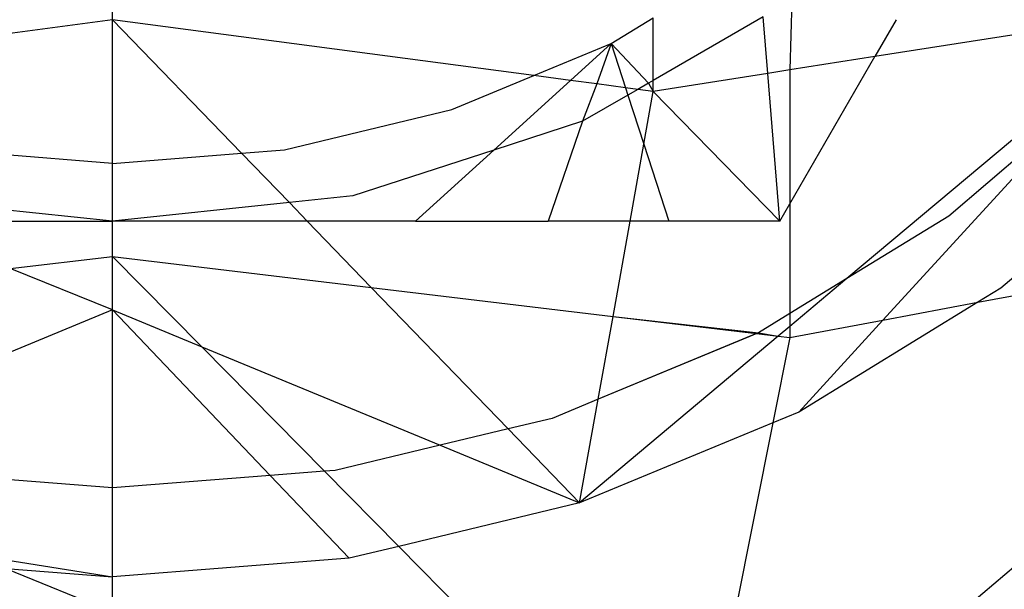
# Model space of a CAD drawing. Units: millimetres. Extents: x -17534 to -7965, y -25375 to -20110.
# Drawn here: x -11666 to -11660, y -23790 to -23787 of the extents above; entities that cross this region are included whole.
import ezdxf

# ---------------------------------------------------------------- set-up
doc = ezdxf.new("R2010")
doc.units = ezdxf.units.MM

msp = doc.modelspace()

# ---------------------------------------------------------------- linework, layer by layer
for p, q in [((-11665.148, -23788.4785), (-11665.148, -23786.3308)), ((-11665.148, -23787.1482), (-11665.148, -23786.7807)), ((-11661.3274, -23787.0393), (-11661.3389, -23787.4305)), ((-11661.3274, -23787.0393), (-11661.3389, -23787.4305)), ((-11659.224, -23787.0982), (-11661.0186, -23788.6039)), ((-11659.224, -23787.0982), (-11661.0186, -23788.6039)), ((-11659.224, -23787.0982), (-11660.861, -23787.3554)), ((-11659.224, -23787.0982), (-11660.861, -23787.3554)), ((-11665.148, -23787.1482), (-11667.5179, -23787.4622)), ((-11665.148, -23787.9557), (-11665.148, -23787.1482)), ((-11662.7781, -23787.4622), (-11665.148, -23787.1482)), ((-11664.4224, -23787.8986), (-11665.148, -23787.1482)), ((-11662.3447, -23787.2827), (-11662.1071, -23787.1371)), ((-11661.4893, -23787.1328), (-11662.1071, -23787.4895)), ((-11662.1071, -23787.4895), (-11662.1071, -23787.1371)), ((-11661.4633, -23787.45), (-11661.4893, -23787.1328)), ((-11660.7412, -23787.1479), (-11660.861, -23787.3554)), ((-11660.7412, -23787.1479), (-11660.861, -23787.3554)), ((-11662.7781, -23787.4622), (-11662.3447, -23787.2827)), ((-11662.5726, -23787.4895), (-11662.3447, -23787.2827)), ((-11662.3447, -23787.2827), (-11662.425, -23787.509)), ((-11662.3447, -23787.2827), (-11662.1335, -23787.5047)), ((-11662.3447, -23787.2827), (-11662.2638, -23787.5304)), ((-11660.861, -23787.3554), (-11661.3389, -23787.4305)), ((-11661.3389, -23788.1831), (-11660.861, -23787.3554)), ((-11660.861, -23787.3554), (-11661.3389, -23787.4305)), ((-11661.3389, -23788.1831), (-11660.861, -23787.3554)), ((-11661.3389, -23787.4305), (-11661.4633, -23787.45)), ((-11661.3389, -23787.4305), (-11661.3389, -23788.1831)), ((-11661.3389, -23787.4305), (-11661.3389, -23788.1831)), ((-11663.2399, -23787.6535), (-11662.7781, -23787.4622)), ((-11662.5726, -23787.4895), (-11662.7781, -23787.4622)), ((-11661.4633, -23787.45), (-11662.1071, -23787.5512)), ((-11661.3953, -23788.2807), (-11661.4633, -23787.45)), ((-11663.0044, -23787.8813), (-11662.5726, -23787.4895)), ((-11662.425, -23787.509), (-11662.5726, -23787.4895)), ((-11662.425, -23787.509), (-11662.5043, -23787.7188)), ((-11662.2638, -23787.5304), (-11662.425, -23787.509)), ((-11662.194, -23787.5397), (-11662.2638, -23787.5304)), ((-11662.2638, -23787.5304), (-11662.2502, -23787.5721)), ((-11662.194, -23787.5397), (-11662.2502, -23787.5721)), ((-11662.1335, -23787.5047), (-11662.194, -23787.5397)), ((-11662.1071, -23787.5512), (-11662.194, -23787.5397)), ((-11662.1071, -23787.4895), (-11662.1335, -23787.5047)), ((-11662.1335, -23787.5047), (-11662.1071, -23787.5512)), ((-11662.1071, -23787.5512), (-11662.1071, -23787.4895)), ((-11662.2502, -23787.5721), (-11662.5043, -23787.7188)), ((-11662.2502, -23787.5721), (-11662.1603, -23787.8479)), ((-11662.1603, -23787.8479), (-11662.1071, -23787.5512)), ((-11662.1071, -23787.5512), (-11661.3953, -23788.2807)), ((-11664.1821, -23787.8797), (-11663.2399, -23787.6535)), ((-11659.6901, -23787.6074), (-11660.8157, -23788.8371)), ((-11659.6901, -23787.6074), (-11660.8157, -23788.8371)), ((-11659.6901, -23787.6074), (-11660.4458, -23788.2529)), ((-11659.6901, -23787.6074), (-11660.4458, -23788.2529)), ((-11662.5043, -23787.7188), (-11663.0044, -23787.8813)), ((-11662.5043, -23787.7188), (-11662.6991, -23788.2807)), ((-11659.1376, -23787.7911), (-11660.1519, -23788.6574)), ((-11659.1376, -23787.7911), (-11660.1519, -23788.6574)), ((-11662.2378, -23788.2807), (-11662.1603, -23787.8479)), ((-11662.1603, -23787.8479), (-11662.0191, -23788.2807)), ((-11665.148, -23787.9557), (-11666.114, -23787.8797)), ((-11665.148, -23787.9557), (-11664.4224, -23787.8986)), ((-11664.4224, -23787.8986), (-11664.1821, -23787.8797)), ((-11664.154, -23788.1762), (-11664.4224, -23787.8986)), ((-11663.0044, -23787.8813), (-11663.7966, -23788.1387)), ((-11663.4447, -23788.2807), (-11663.0044, -23787.8813)), ((-11665.148, -23788.2807), (-11665.148, -23787.9557)), ((-11665.148, -23788.2807), (-11666.4995, -23788.1387)), ((-11663.7966, -23788.1387), (-11664.154, -23788.1762)), ((-11664.154, -23788.1762), (-11665.148, -23788.2807)), ((-11664.053, -23788.2807), (-11664.154, -23788.1762)), ((-11661.3953, -23788.2807), (-11661.3389, -23788.1831)), ((-11661.3389, -23788.1831), (-11661.3389, -23788.8002)), ((-11661.3389, -23788.1831), (-11661.3389, -23788.8002)), ((-11660.4458, -23788.2529), (-11661.0186, -23788.6039)), ((-11660.4458, -23788.2529), (-11661.0186, -23788.6039)), ((-11666.3836, -23788.2807), (-11665.148, -23788.2807)), ((-11665.148, -23788.4785), (-11665.148, -23788.2807)), ((-11664.053, -23788.2807), (-11665.148, -23788.2807)), ((-11663.4447, -23788.2807), (-11664.053, -23788.2807)), ((-11663.693, -23788.653), (-11664.053, -23788.2807)), ((-11663.4447, -23788.2807), (-11662.6991, -23788.2807)), ((-11662.2378, -23788.2807), (-11662.6991, -23788.2807)), ((-11662.3336, -23788.816), (-11662.2378, -23788.2807)), ((-11662.0191, -23788.2807), (-11662.2378, -23788.2807)), ((-11661.3953, -23788.2807), (-11662.0191, -23788.2807)), ((-11661.9034, -23791.7668), (-11657.7653, -23788.2648)), ((-11661.9034, -23791.7668), (-11657.7653, -23788.2648)), ((-11660.2817, -23788.7369), (-11657.7653, -23788.2648)), ((-11660.2817, -23788.7369), (-11657.7653, -23788.2648)), ((-11665.7233, -23788.5475), (-11665.148, -23788.4785)), ((-11665.7233, -23788.5475), (-11665.148, -23788.4785)), ((-11665.148, -23788.78), (-11665.148, -23788.4785)), ((-11665.148, -23788.4785), (-11664.646, -23788.9873)), ((-11665.148, -23788.4785), (-11663.693, -23788.653)), ((-11665.148, -23788.78), (-11665.148, -23788.4785)), ((-11665.148, -23788.4785), (-11664.646, -23788.9873)), ((-11665.148, -23788.4785), (-11663.693, -23788.653)), ((-11665.148, -23788.78), (-11665.7233, -23788.5475)), ((-11665.148, -23788.78), (-11665.7233, -23788.5475)), ((-11661.0186, -23788.6039), (-11661.3389, -23788.8002)), ((-11661.0186, -23788.6039), (-11661.3389, -23788.8726)), ((-11661.0186, -23788.6039), (-11661.3389, -23788.8726)), ((-11661.0186, -23788.6039), (-11661.3389, -23788.8002)), ((-11662.9237, -23789.4487), (-11663.693, -23788.653)), ((-11663.693, -23788.653), (-11662.3336, -23788.816)), ((-11662.9237, -23789.4487), (-11663.693, -23788.653)), ((-11663.693, -23788.653), (-11662.3336, -23788.816)), ((-11660.1519, -23788.6574), (-11660.2817, -23788.7369)), ((-11660.1519, -23788.6574), (-11660.2817, -23788.7369)), ((-11660.2817, -23788.7369), (-11661.2891, -23789.3543)), ((-11660.8157, -23788.8371), (-11660.2817, -23788.7369)), ((-11660.8157, -23788.8371), (-11660.2817, -23788.7369)), ((-11665.148, -23788.78), (-11666.9897, -23789.5405)), ((-11665.148, -23788.78), (-11666.9897, -23789.5405)), ((-11665.148, -23789.7807), (-11665.148, -23788.78)), ((-11665.148, -23788.78), (-11664.2614, -23789.7109)), ((-11665.148, -23788.78), (-11664.646, -23788.9873)), ((-11665.148, -23789.7807), (-11665.148, -23788.78)), ((-11665.148, -23788.78), (-11664.2614, -23789.7109)), ((-11665.148, -23788.78), (-11664.646, -23788.9873)), ((-11662.4171, -23789.282), (-11662.3336, -23788.816)), ((-11662.4171, -23789.282), (-11662.3336, -23788.816)), ((-11662.3336, -23788.816), (-11661.5161, -23788.9088)), ((-11662.3336, -23788.816), (-11661.526, -23788.9129)), ((-11661.3389, -23788.8002), (-11661.5161, -23788.9088)), ((-11661.3389, -23788.8002), (-11661.3389, -23788.8726)), ((-11661.3389, -23788.8002), (-11661.3389, -23788.8726)), ((-11661.3389, -23788.9353), (-11660.8157, -23788.8371)), ((-11661.3389, -23788.9353), (-11660.8157, -23788.8371)), ((-11660.8157, -23788.8371), (-11661.2891, -23789.3543)), ((-11661.5161, -23788.9088), (-11662.4171, -23789.282)), ((-11661.526, -23788.9129), (-11662.4171, -23789.282)), ((-11661.526, -23788.9129), (-11661.4043, -23788.9275)), ((-11661.5161, -23788.9088), (-11661.4043, -23788.9275)), ((-11661.3389, -23788.8726), (-11661.4043, -23788.9275)), ((-11661.3389, -23788.8726), (-11661.3389, -23788.9353)), ((-11661.3389, -23788.8726), (-11661.3389, -23788.9353)), ((-11661.4043, -23788.9275), (-11662.5214, -23789.8647)), ((-11661.4043, -23788.9275), (-11662.5214, -23789.8647)), ((-11661.3389, -23788.9353), (-11661.4344, -23789.4145)), ((-11661.3389, -23788.9353), (-11661.4344, -23789.4145)), ((-11661.4043, -23788.9275), (-11661.3389, -23788.9353)), ((-11661.4043, -23788.9275), (-11661.3389, -23788.9353)), ((-11664.646, -23788.9873), (-11663.3064, -23789.5405)), ((-11664.646, -23788.9873), (-11663.9557, -23789.6869)), ((-11664.646, -23788.9873), (-11663.3064, -23789.5405)), ((-11664.646, -23788.9873), (-11663.9557, -23789.6869)), ((-11662.4171, -23789.282), (-11662.6759, -23789.3892)), ((-11662.4171, -23789.282), (-11662.6759, -23789.3892)), ((-11662.5214, -23789.8647), (-11662.4171, -23789.282)), ((-11662.5214, -23789.8647), (-11662.4171, -23789.282)), ((-11661.2891, -23789.3543), (-11661.4344, -23789.4145)), ((-11662.6759, -23789.3892), (-11662.9237, -23789.4487)), ((-11662.6759, -23789.3892), (-11662.9237, -23789.4487)), ((-11661.4344, -23789.4145), (-11662.5214, -23789.8647)), ((-11661.4344, -23789.4145), (-11662.5214, -23789.8647)), ((-11661.4344, -23789.4145), (-11661.9034, -23791.7668)), ((-11661.4344, -23789.4145), (-11661.9034, -23791.7668)), ((-11662.9237, -23789.4487), (-11663.3064, -23789.5405)), ((-11662.9237, -23789.4487), (-11663.3064, -23789.5405)), ((-11662.5214, -23789.8647), (-11662.9237, -23789.4487)), ((-11662.5214, -23789.8647), (-11662.9237, -23789.4487)), ((-11663.3064, -23789.5405), (-11663.8966, -23789.6822)), ((-11663.3064, -23789.5405), (-11663.8966, -23789.6822)), ((-11663.3064, -23789.5405), (-11662.5214, -23789.8647)), ((-11663.3064, -23789.5405), (-11662.5214, -23789.8647)), ((-11665.148, -23789.7807), (-11666.3995, -23789.6822)), ((-11665.148, -23789.7807), (-11666.3995, -23789.6822)), ((-11663.9557, -23789.6869), (-11664.2614, -23789.7109)), ((-11663.9557, -23789.6869), (-11664.2614, -23789.7109)), ((-11663.8966, -23789.6822), (-11663.9557, -23789.6869)), ((-11663.8966, -23789.6822), (-11663.9557, -23789.6869)), ((-11663.9557, -23789.6869), (-11663.5391, -23790.109)), ((-11663.9557, -23789.6869), (-11663.5391, -23790.109)), ((-11664.2614, -23789.7109), (-11665.148, -23789.7807)), ((-11664.2614, -23789.7109), (-11665.148, -23789.7807)), ((-11664.2614, -23789.7109), (-11663.8183, -23790.1761)), ((-11664.2614, -23789.7109), (-11663.8183, -23790.1761)), ((-11665.148, -23790.2807), (-11665.148, -23789.7807)), ((-11665.148, -23790.2807), (-11665.148, -23789.7807)), ((-11662.5214, -23789.8647), (-11663.5391, -23790.109)), ((-11662.5214, -23789.8647), (-11663.5391, -23790.109)), ((-11663.5391, -23790.109), (-11663.8183, -23790.1761)), ((-11663.5391, -23790.109), (-11663.8183, -23790.1761)), ((-11663.5391, -23790.109), (-11661.9034, -23791.7668)), ((-11663.5391, -23790.109), (-11661.9034, -23791.7668)), ((-11665.9438, -23790.1547), (-11665.148, -23790.2807)), ((-11665.9438, -23790.1547), (-11665.148, -23790.2807)), ((-11663.8183, -23790.1761), (-11665.148, -23790.2807)), ((-11663.8183, -23790.1761), (-11665.148, -23790.2807)), ((-11665.7493, -23790.2334), (-11665.148, -23790.4767)), ((-11665.7493, -23790.2334), (-11665.148, -23790.2807)), ((-11665.7493, -23790.2334), (-11665.148, -23790.4767)), ((-11665.7493, -23790.2334), (-11665.148, -23790.2807)), ((-11665.148, -23790.4767), (-11665.148, -23790.2807)), ((-11665.148, -23790.4767), (-11665.148, -23790.2807))]:
    msp.add_line(p, q)

doc.saveas('drawing.dxf')
